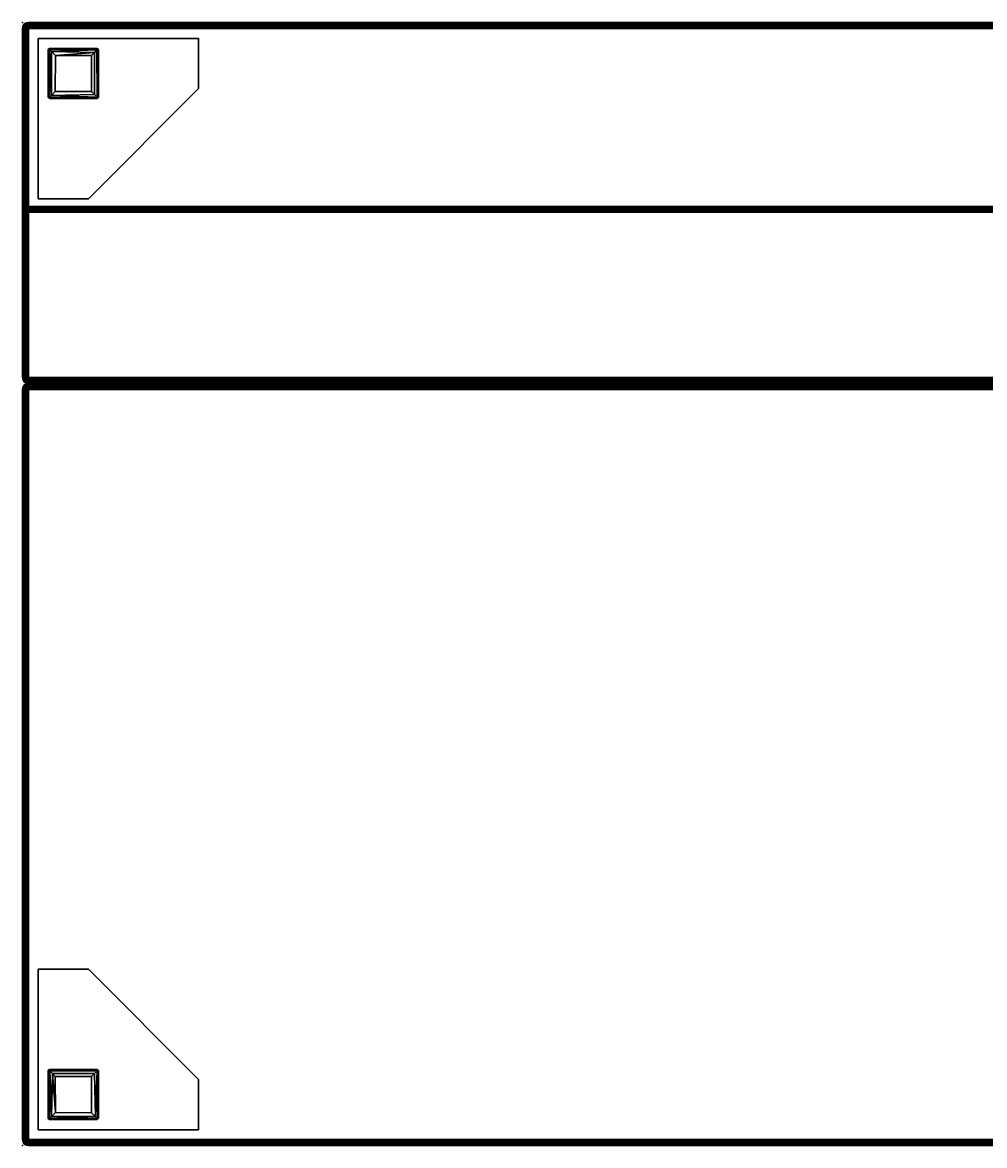
# Model space of a CAD drawing. Extents: x -194 to 164, y -235 to 28.
# Drawn here: x -194 to -170, y -3 to 25 of the extents above; entities that cross this region are included whole.
import ezdxf
from ezdxf.enums import TextEntityAlignment as Align

# ---------------------------------------------------------------- set-up
doc = ezdxf.new("R2010")
doc.units = 0
doc.header["$LTSCALE"] = 96
doc.header["$MEASUREMENT"] = 0
for name, color, linetype in [('AFUCH-3-BKFB', 7, 'Continuous'), ('AFUCH-3-LGPT-FXSL', 7, 'Continuous'), ('AFUCH-3-STFB', 7, 'Continuous'), ('AFUCH-P', 7, 'Continuous'), ('MAIN_FURN', 7, 'Continuous')]:
    doc.layers.add(name, color=color, linetype=linetype)

# ---------------------------------------------------------------- blocks, each defined once
blk = doc.blocks.new('4033SF2SNAHHSL')
at = {"layer": 'AFUCH-3-BKFB', "color": 40, "linetype": 'Continuous'}
for points in [[(47.889, -0.005, 32.389), (0.111, -0.005, 32.389), (0.15, 0, 32.35), (47.85, 0, 32.35)], [(0.111, -0.005, 32.389), (0.111, -0.005, 6.111), (0.15, 0, 6.15), (0.15, 0, 32.35)], [(47.889, -0.005, 6.111), (47.85, 0, 6.15), (0.15, 0, 6.15), (0.111, -0.005, 6.111)], [(47.85, 0, 32.35), (0.15, 0, 32.35), (0.15, 0, 6.15), (47.85, 0, 6.15)], [(0.005, -0.112, 32.387), (0, -0.15, 32.35), (0, -0.15, 6.15), (0.007, -0.108, 6.102)], [(0.004, -8.887, 6.114), (0.007, -0.108, 6.102), (0, -0.15, 6.15), (0, -8.85, 6.15)], [(0, -4.586, 32.35), (0, -0.15, 32.35), (0.005, -0.112, 32.387), (0.005, -4.615, 32.386)], [(0.017, -8.92, 6.081), (0.007, -0.108, 6.102), (0.004, -8.887, 6.114)], [(0.005, -4.615, 32.386), (0.005, -0.112, 32.387), (0.02, -0.075, 32.427), (0.021, -4.643, 32.426)], [(0.02, -0.075, 32.427), (0.005, -0.112, 32.387), (0.007, -0.108, 6.102), (0.02, -0.075, 6.134)], [(0.02, -0.075, 6.134), (0.007, -0.108, 6.102), (0.046, -0.103, 6.041)], [(0.041, -8.897, 6.046), (0.046, -0.103, 6.041), (0.007, -0.108, 6.102), (0.017, -8.92, 6.081)], [(0.077, -0.019, 6.076), (0.02, -0.075, 6.134), (0.046, -0.103, 6.041)], [(0.044, -0.044, 6.137), (0.02, -0.075, 6.134), (0.077, -0.019, 6.076)], [(0.093, -0.044, 32.456), (0.113, -0.112, 32.495), (0.069, -0.127, 32.477), (0.02, -0.075, 32.427)], [(0.044, -0.044, 32.363), (0.02, -0.075, 32.427), (0.02, -0.075, 6.134), (0.044, -0.044, 6.137)], [(0.044, -0.044, 32.363), (0.093, -0.044, 32.456), (0.02, -0.075, 32.427)], [(0.073, -4.661, 32.48), (0.021, -4.643, 32.426), (0.02, -0.075, 32.427), (0.069, -0.127, 32.477)], [(0.103, -8.891, 6.006), (0.078, -0.077, 6.019), (0.046, -0.103, 6.041), (0.041, -8.897, 6.046)], [(0.075, -0.02, 32.424), (0.044, -0.044, 32.363), (0.044, -0.044, 6.137), (0.077, -0.019, 6.076)], [(0.075, -0.02, 32.424), (0.093, -0.044, 32.456), (0.044, -0.044, 32.363)], [(0.077, -0.019, 6.076), (0.046, -0.103, 6.041), (0.137, -0.044, 6.044)], [(0.137, -0.044, 6.044), (0.046, -0.103, 6.041), (0.078, -0.077, 6.019)], [(0.073, -4.661, 32.48), (0.069, -0.127, 32.477), (0.113, -0.112, 32.495), (0.113, -4.624, 32.495)], [(47.889, -0.005, 32.389), (47.925, -0.02, 32.424), (0.075, -0.02, 32.424), (0.111, -0.005, 32.389)], [(0.111, -0.005, 32.389), (0.075, -0.02, 32.424), (0.077, -0.019, 6.076), (0.111, -0.005, 6.111)], [(47.925, -0.02, 32.424), (47.886, -0.044, 32.456), (0.093, -0.044, 32.456), (0.075, -0.02, 32.424)], [(47.925, -0.02, 6.075), (47.889, -0.005, 6.111), (0.111, -0.005, 6.111), (0.077, -0.019, 6.076)], [(47.899, -0.044, 6.044), (47.925, -0.02, 6.075), (0.077, -0.019, 6.076), (0.137, -0.044, 6.044)], [(47.933, -0.072, 6.022), (47.899, -0.044, 6.044), (0.137, -0.044, 6.044), (0.078, -0.077, 6.019)], [(47.895, -0.11, 6.005), (47.933, -0.072, 6.022), (0.078, -0.077, 6.019), (0.113, -0.112, 6.005)], [(0.103, -8.891, 6.006), (0.113, -0.112, 6.005), (0.078, -0.077, 6.019)], [(47.886, -0.044, 32.456), (47.924, -0.075, 32.48), (0.134, -0.075, 32.48), (0.093, -0.044, 32.456)], [(0.134, -0.075, 32.48), (0.113, -0.112, 32.495), (0.093, -0.044, 32.456)], [(0.15, -8.85, 6), (0.15, -0.15, 6), (0.113, -0.112, 6.005), (0.103, -8.891, 6.006)], [(47.924, -0.075, 32.48), (47.888, -0.111, 32.495), (0.113, -0.112, 32.495), (0.134, -0.075, 32.48)], [(47.895, -0.11, 6.005), (0.113, -0.112, 6.005), (0.15, -0.15, 6), (47.85, -0.15, 6)], [(47.888, -0.111, 32.495), (47.85, -0.15, 32.5), (0.15, -0.15, 32.5), (0.113, -0.112, 32.495)], [(0.113, -4.624, 32.495), (0.113, -0.112, 32.495), (0.15, -0.15, 32.5), (0.15, -4.586, 32.5)], [(47.85, -4.586, 32.5), (0.15, -4.586, 32.5), (0.15, -0.15, 32.5), (47.85, -0.15, 32.5)], [(47.85, -0.15, 6), (0.15, -0.15, 6), (0.15, -8.85, 6), (47.85, -8.85, 6)], [(0.005, -8.887, 17.49), (0, -8.85, 17.479), (0, -4.586, 32.35), (0.005, -4.615, 32.386)], [(0.021, -8.927, 17.488), (0.005, -8.887, 17.49), (0.005, -4.615, 32.386), (0.021, -4.643, 32.426)], [(0.047, -8.959, 17.494), (0.021, -8.927, 17.488), (0.021, -4.643, 32.426), (0.044, -4.685, 32.388)], [(0.078, -4.692, 32.456), (0.044, -4.685, 32.388), (0.021, -4.643, 32.426)], [(0.078, -4.692, 32.456), (0.021, -4.643, 32.426), (0.073, -4.661, 32.48)], [(0.078, -8.982, 17.496), (0.047, -8.959, 17.494), (0.044, -4.685, 32.388), (0.078, -4.692, 32.456)], [(0.113, -4.624, 32.495), (47.888, -4.624, 32.495), (47.868, -4.66, 32.48), (0.073, -4.661, 32.48)], [(0.073, -4.661, 32.48), (47.868, -4.66, 32.48), (47.923, -4.691, 32.456), (0.078, -4.692, 32.456)], [(0.078, -4.692, 32.456), (47.923, -4.691, 32.456), (47.888, -4.715, 32.426), (0.112, -4.715, 32.426)], [(0.078, -4.692, 32.456), (0.112, -4.715, 32.426), (0.113, -8.995, 17.499), (0.078, -8.982, 17.496)], [(0.112, -4.715, 32.426), (47.888, -4.715, 32.426), (47.85, -4.73, 32.391), (0.15, -4.73, 32.391)], [(0.15, -8.996, 17.514), (0.113, -8.995, 17.499), (0.112, -4.715, 32.426), (0.15, -4.73, 32.391)], [(47.888, -4.624, 32.495), (0.113, -4.624, 32.495), (0.15, -4.586, 32.5), (47.85, -4.586, 32.5)], [(47.85, -8.994, 17.52), (0.15, -8.996, 17.514), (0.15, -4.73, 32.391), (47.85, -4.73, 32.391)], [(0, -8.85, 6.15), (0, -8.85, 17.479), (0.005, -8.887, 17.49), (0.004, -8.887, 6.114)], [(0.004, -8.887, 6.114), (0.005, -8.887, 17.49), (0.021, -8.927, 17.488), (0.017, -8.92, 6.081)], [(0.044, -8.956, 6.137), (0.041, -8.897, 6.046), (0.017, -8.92, 6.081)], [(0.017, -8.92, 6.081), (0.021, -8.927, 17.488), (0.047, -8.959, 17.494), (0.044, -8.956, 6.137)], [(0.041, -8.897, 6.046), (0.134, -8.925, 6.02), (0.103, -8.891, 6.006)], [(0.044, -8.956, 6.137), (0.077, -8.981, 6.077), (0.041, -8.897, 6.046)], [(0.041, -8.897, 6.046), (0.077, -8.981, 6.077), (0.134, -8.925, 6.02)], [(0.077, -8.981, 6.077), (0.044, -8.956, 6.137), (0.047, -8.959, 17.494), (0.078, -8.982, 17.496)], [(0.134, -8.925, 6.02), (0.077, -8.981, 6.077), (0.138, -8.956, 6.044)], [(47.925, -8.98, 6.075), (47.9, -8.956, 6.044), (0.138, -8.956, 6.044), (0.077, -8.981, 6.077)], [(47.889, -8.889, 6.005), (47.85, -8.85, 6), (0.15, -8.85, 6), (0.103, -8.891, 6.006)], [(47.924, -8.925, 6.02), (47.889, -8.889, 6.005), (0.103, -8.891, 6.006), (0.134, -8.925, 6.02)], [(47.9, -8.956, 6.044), (47.924, -8.925, 6.02), (0.134, -8.925, 6.02), (0.138, -8.956, 6.044)], [(47.889, -8.995, 6.111), (47.925, -8.98, 6.075), (0.077, -8.981, 6.077), (0.111, -8.995, 6.111)], [(0.111, -8.995, 6.111), (0.077, -8.981, 6.077), (0.078, -8.982, 17.496), (0.113, -8.995, 17.499)], [(0.15, -9, 6.15), (0.111, -8.995, 6.111), (0.113, -8.995, 17.499), (0.15, -9, 17.479)], [(47.889, -8.995, 6.111), (0.111, -8.995, 6.111), (0.15, -9, 6.15), (47.85, -9, 6.15)], [(47.85, -9, 17.479), (0.15, -9, 17.479), (0.113, -8.995, 17.499), (0.15, -8.996, 17.514)], [(47.88, -8.997, 17.504), (47.85, -9, 17.479), (0.15, -8.996, 17.514), (47.85, -8.994, 17.52)], [(47.85, -9, 6.15), (0.15, -9, 6.15), (0.15, -9, 17.479), (47.85, -9, 17.479)]]:
    blk.add_3dface(points, dxfattribs=at)
for points, invisible_edges in [([(0, -8.85, 17.479), (0, -0.15, 6.15), (0, -0.15, 32.35), (0, -4.586, 32.35)], 1), ([(0, -8.85, 6.15), (0, -0.15, 6.15), (0, -8.85, 17.479)], 2)]:
    blk.add_3dface(points, dxfattribs=dict(at, invisible_edges=invisible_edges))
at = {"layer": 'AFUCH-3-LGPT-FXSL', "color": 30, "linetype": 'Continuous'}
for points in [[(0.394, -4.394, 5.859), (0.394, -0.394, 5.859), (0.394, -0.394, 6), (0.394, -4.394, 6)], [(0.394, -0.394, 5.859), (4.394, -0.394, 5.859), (4.394, -0.394, 6), (0.394, -0.394, 6)], [(4.394, -0.394, 5.859), (4.394, -1.644, 5.859), (4.394, -1.644, 6), (4.394, -0.394, 6)], [(0.644, -0.672, 5.859), (0.677, -0.644, 0.162), (0.686, -0.644, 5.859)], [(0.644, -0.672, 5.859), (0.644, -0.682, 0.168), (0.677, -0.644, 0.162)], [(0.644, -0.682, 0.168), (0.671, -0.671, 0.097), (0.677, -0.644, 0.162)], [(0.671, -1.867, 0.099), (0.671, -0.671, 0.097), (0.644, -0.682, 0.168), (0.644, -1.861, 0.161)], [(0.644, -0.682, 0.168), (0.644, -0.672, 5.859), (0.644, -1.862, 5.859), (0.644, -1.861, 0.161)], [(0.671, -0.671, 0.097), (1.858, -0.679, 0.083), (1.855, -0.644, 0.168), (0.677, -0.644, 0.162)], [(0.671, -0.671, 0.097), (0.721, -1.819, 0.037), (0.726, -0.726, 0.034)], [(0.671, -1.867, 0.099), (0.721, -1.819, 0.037), (0.671, -0.671, 0.097)], [(0.726, -0.726, 0.034), (1.858, -0.679, 0.083), (0.671, -0.671, 0.097)], [(1.855, -0.644, 0.168), (1.866, -0.644, 5.859), (0.686, -0.644, 5.859), (0.677, -0.644, 0.162)], [(0.726, -0.726, 0.034), (0.721, -1.819, 0.037), (0.818, -1.72, 0), (0.819, -0.819, 0)], [(1.858, -0.679, 0.083), (0.726, -0.726, 0.034), (1.792, -0.746, 0.023)], [(1.792, -0.746, 0.023), (0.726, -0.726, 0.034), (0.819, -0.819, 0)], [(0.819, -0.819, 0), (0.818, -1.72, 0), (1.719, -1.718, 0), (1.719, -0.818, 0)], [(1.792, -0.746, 0.023), (0.819, -0.819, 0), (1.719, -0.818, 0)], [(1.792, -0.746, 0.023), (1.719, -0.818, 0), (1.719, -1.718, 0), (1.794, -1.793, 0.024)], [(1.792, -0.746, 0.023), (1.794, -1.793, 0.024), (1.859, -1.859, 0.084), (1.858, -0.679, 0.083)], [(1.866, -0.644, 5.859), (1.855, -0.644, 0.168), (1.893, -0.677, 0.168)], [(1.855, -0.644, 0.168), (1.858, -0.679, 0.083), (1.893, -0.677, 0.168)], [(1.858, -0.679, 0.083), (1.859, -1.859, 0.084), (1.894, -1.862, 0.166), (1.893, -0.677, 0.168)], [(1.866, -0.644, 5.859), (1.893, -0.677, 0.168), (1.894, -0.686, 5.859)], [(1.894, -1.862, 0.166), (1.894, -1.855, 5.859), (1.894, -0.686, 5.859), (1.893, -0.677, 0.168)], [(4.394, -1.644, 5.859), (1.644, -4.394, 5.859), (1.644, -4.394, 6), (4.394, -1.644, 6)], [(0.644, -1.862, 5.859), (0.681, -1.894, 0.167), (0.644, -1.861, 0.161)], [(0.644, -1.861, 0.161), (0.681, -1.894, 0.167), (0.671, -1.867, 0.099)], [(0.682, -1.894, 5.859), (0.681, -1.894, 0.167), (0.644, -1.862, 5.859)], [(1.859, -1.859, 0.084), (0.721, -1.819, 0.037), (0.671, -1.867, 0.099)], [(1.859, -1.859, 0.084), (0.671, -1.867, 0.099), (0.681, -1.894, 0.167), (1.855, -1.894, 0.168)], [(0.681, -1.894, 0.167), (0.682, -1.894, 5.859), (1.862, -1.894, 5.859), (1.855, -1.894, 0.168)], [(1.719, -1.718, 0), (0.818, -1.72, 0), (0.721, -1.819, 0.037), (1.794, -1.793, 0.024)], [(1.794, -1.793, 0.024), (0.721, -1.819, 0.037), (1.859, -1.859, 0.084)], [(1.855, -1.894, 0.168), (1.894, -1.862, 0.166), (1.859, -1.859, 0.084)], [(1.862, -1.894, 5.859), (1.894, -1.862, 0.166), (1.855, -1.894, 0.168)], [(1.894, -1.855, 5.859), (1.894, -1.862, 0.166), (1.862, -1.894, 5.859)], [(1.644, -4.394, 5.859), (0.394, -4.394, 5.859), (0.394, -4.394, 6), (1.644, -4.394, 6)], [(0.394, -23.606, 5.859), (1.644, -23.606, 5.859), (1.644, -23.606, 6), (0.394, -23.606, 6)], [(0.394, -27.606, 5.859), (0.394, -23.606, 5.859), (0.394, -23.606, 6), (0.394, -27.606, 6)], [(1.644, -23.606, 5.859), (4.394, -26.356, 5.859), (4.394, -26.356, 6), (1.644, -23.606, 6)], [(0.644, -26.134, 5.859), (0.677, -26.106, 0.168), (0.686, -26.106, 5.859)], [(0.644, -26.134, 5.859), (0.644, -26.144, 0.168), (0.677, -26.106, 0.168)], [(0.644, -26.144, 0.168), (0.679, -26.142, 0.083), (0.677, -26.106, 0.168)], [(0.644, -26.144, 0.168), (0.644, -26.134, 5.859), (0.644, -27.314, 5.859), (0.644, -27.323, 0.162)], [(0.671, -27.329, 0.097), (0.679, -26.142, 0.083), (0.644, -26.144, 0.168), (0.644, -27.323, 0.162)], [(0.726, -27.274, 0.034), (0.679, -26.142, 0.083), (0.671, -27.329, 0.097)], [(1.862, -26.106, 0.166), (1.855, -26.106, 5.859), (0.686, -26.106, 5.859), (0.677, -26.106, 0.168)], [(0.679, -26.142, 0.083), (1.859, -26.142, 0.084), (1.862, -26.106, 0.166), (0.677, -26.106, 0.168)], [(0.746, -26.208, 0.023), (1.793, -26.206, 0.024), (1.859, -26.142, 0.084), (0.679, -26.142, 0.083)], [(0.679, -26.142, 0.083), (0.726, -27.274, 0.034), (0.746, -26.208, 0.023)], [(0.746, -26.208, 0.023), (0.726, -27.274, 0.034), (0.819, -27.181, 0)], [(0.746, -26.208, 0.023), (0.818, -26.281, 0), (1.718, -26.281, 0), (1.793, -26.206, 0.024)], [(0.746, -26.208, 0.023), (0.819, -27.181, 0), (0.818, -26.281, 0)], [(0.819, -27.181, 0), (1.72, -27.182, 0), (1.718, -26.281, 0), (0.818, -26.281, 0)], [(1.718, -26.281, 0), (1.72, -27.182, 0), (1.819, -27.279, 0.037), (1.793, -26.206, 0.024)], [(1.793, -26.206, 0.024), (1.819, -27.279, 0.037), (1.859, -26.142, 0.084)], [(1.859, -26.142, 0.084), (1.819, -27.279, 0.037), (1.867, -27.329, 0.099)], [(1.855, -26.106, 5.859), (1.862, -26.106, 0.166), (1.894, -26.138, 5.859)], [(1.894, -26.145, 0.168), (1.862, -26.106, 0.166), (1.859, -26.142, 0.084)], [(1.859, -26.142, 0.084), (1.867, -27.329, 0.099), (1.894, -27.319, 0.167), (1.894, -26.145, 0.168)], [(1.894, -26.138, 5.859), (1.862, -26.106, 0.166), (1.894, -26.145, 0.168)], [(1.894, -27.319, 0.167), (1.894, -27.318, 5.859), (1.894, -26.138, 5.859), (1.894, -26.145, 0.168)], [(4.394, -26.356, 5.859), (4.394, -27.606, 5.859), (4.394, -27.606, 6), (4.394, -26.356, 6)], [(0.671, -27.356, 5.859), (0.644, -27.323, 0.162), (0.644, -27.314, 5.859)], [(0.671, -27.356, 5.859), (0.682, -27.356, 0.168), (0.644, -27.323, 0.162)], [(0.682, -27.356, 0.168), (0.671, -27.329, 0.097), (0.644, -27.323, 0.162)], [(0.671, -27.329, 0.097), (1.819, -27.279, 0.037), (0.726, -27.274, 0.034)], [(1.867, -27.329, 0.099), (1.819, -27.279, 0.037), (0.671, -27.329, 0.097)], [(1.867, -27.329, 0.099), (0.671, -27.329, 0.097), (0.682, -27.356, 0.168), (1.861, -27.356, 0.161)], [(0.682, -27.356, 0.168), (0.671, -27.356, 5.859), (1.862, -27.356, 5.859), (1.861, -27.356, 0.161)], [(0.726, -27.274, 0.034), (1.819, -27.279, 0.037), (1.72, -27.182, 0), (0.819, -27.181, 0)], [(1.862, -27.356, 5.859), (1.894, -27.319, 0.167), (1.861, -27.356, 0.161)], [(1.861, -27.356, 0.161), (1.894, -27.319, 0.167), (1.867, -27.329, 0.099)], [(1.894, -27.318, 5.859), (1.894, -27.319, 0.167), (1.862, -27.356, 5.859)], [(4.394, -27.606, 5.859), (0.394, -27.606, 5.859), (0.394, -27.606, 6), (4.394, -27.606, 6)]]:
    blk.add_3dface(points, dxfattribs=at)
for points, invisible_edges in [([(0.394, -0.394, 6), (4.394, -1.644, 6), (1.644, -4.394, 6), (0.394, -4.394, 6)], 1), ([(0.644, -1.862, 5.859), (0.394, -0.394, 5.859), (0.394, -4.394, 5.859)], 13), ([(0.686, -0.644, 5.859), (1.866, -0.644, 5.859), (0.394, -0.394, 5.859)], 14), ([(0.644, -0.672, 5.859), (0.686, -0.644, 5.859), (0.394, -0.394, 5.859)], 14), ([(0.394, -0.394, 5.859), (0.644, -1.862, 5.859), (0.644, -0.672, 5.859)], 13), ([(0.394, -0.394, 5.859), (1.866, -0.644, 5.859), (4.394, -0.394, 5.859)], 3), ([(4.394, -0.394, 6), (4.394, -1.644, 6), (0.394, -0.394, 6)], 2), ([(4.394, -0.394, 5.859), (1.866, -0.644, 5.859), (1.894, -0.686, 5.859)], 13), ([(1.894, -1.855, 5.859), (4.394, -0.394, 5.859), (1.894, -0.686, 5.859)], 3), ([(4.394, -0.394, 5.859), (1.894, -1.855, 5.859), (4.394, -1.644, 5.859)], 3), ([(4.394, -1.644, 5.859), (1.894, -1.855, 5.859), (1.862, -1.894, 5.859), (1.644, -4.394, 5.859)], 5), ([(0.682, -1.894, 5.859), (0.644, -1.862, 5.859), (0.394, -4.394, 5.859)], 14), ([(1.644, -4.394, 5.859), (1.862, -1.894, 5.859), (0.682, -1.894, 5.859), (0.394, -4.394, 5.859)], 5), ([(0.394, -27.606, 6), (1.644, -23.606, 6), (4.394, -26.356, 6), (4.394, -27.606, 6)], 1), ([(0.394, -23.606, 5.859), (0.644, -26.134, 5.859), (0.686, -26.106, 5.859)], 13), ([(1.855, -26.106, 5.859), (0.394, -23.606, 5.859), (0.686, -26.106, 5.859)], 3), ([(0.394, -23.606, 5.859), (1.855, -26.106, 5.859), (1.644, -23.606, 5.859)], 3), ([(0.394, -27.606, 5.859), (0.644, -26.134, 5.859), (0.394, -23.606, 5.859)], 3), ([(0.394, -23.606, 6), (1.644, -23.606, 6), (0.394, -27.606, 6)], 2), ([(1.644, -23.606, 5.859), (1.855, -26.106, 5.859), (1.894, -26.138, 5.859), (4.394, -26.356, 5.859)], 5), ([(0.644, -27.314, 5.859), (0.644, -26.134, 5.859), (0.394, -27.606, 5.859)], 14), ([(4.394, -26.356, 5.859), (1.894, -26.138, 5.859), (1.894, -27.318, 5.859), (4.394, -27.606, 5.859)], 5), ([(0.671, -27.356, 5.859), (0.644, -27.314, 5.859), (0.394, -27.606, 5.859)], 14), ([(0.394, -27.606, 5.859), (4.394, -27.606, 5.859), (1.862, -27.356, 5.859)], 14), ([(0.394, -27.606, 5.859), (1.862, -27.356, 5.859), (0.671, -27.356, 5.859)], 13), ([(4.394, -27.606, 5.859), (1.894, -27.318, 5.859), (1.862, -27.356, 5.859)], 13)]:
    blk.add_3dface(points, dxfattribs=dict(at, invisible_edges=invisible_edges))
at = {"layer": 'AFUCH-3-STFB', "color": 40, "linetype": 'Continuous'}
for points in [[(0.004, -9.114, 17.385), (0, -9.15, 17.35), (0, -9.15, 6.15), (0.007, -9.107, 6.104)], [(0.004, -27.886, 6.115), (0.007, -9.107, 6.104), (0, -9.15, 6.15), (0, -27.85, 6.15)], [(0, -27.85, 17.35), (0, -9.15, 17.35), (0.004, -9.114, 17.385), (0.004, -27.886, 17.385)], [(0, -27.85, 17.35), (0, -27.85, 6.15), (0, -9.15, 6.15), (0, -9.15, 17.35)], [(0.004, -27.886, 17.385), (0.004, -9.114, 17.385), (0.016, -9.083, 17.417), (0.022, -27.927, 17.428)], [(0.004, -9.114, 17.385), (0.007, -9.107, 6.104), (0.016, -9.083, 17.417)], [(0.016, -27.918, 6.082), (0.007, -9.107, 6.104), (0.004, -27.886, 6.115)], [(0.016, -9.083, 17.417), (0.007, -9.107, 6.104), (0.032, -9.055, 6.129)], [(0.032, -9.055, 6.129), (0.007, -9.107, 6.104), (0.042, -9.105, 6.045)], [(0.016, -27.918, 6.082), (0.042, -9.105, 6.045), (0.007, -9.107, 6.104)], [(0.101, -9.044, 17.456), (0.078, -9.077, 17.481), (0.016, -9.083, 17.417)], [(0.044, -9.044, 17.373), (0.101, -9.044, 17.456), (0.016, -9.083, 17.417)], [(0.016, -9.083, 17.417), (0.032, -9.055, 6.129), (0.044, -9.044, 17.373)], [(0.078, -9.077, 17.481), (0.045, -9.151, 17.458), (0.016, -9.083, 17.417)], [(0.022, -27.927, 17.428), (0.016, -9.083, 17.417), (0.045, -9.151, 17.458)], [(0.041, -27.897, 6.046), (0.042, -9.105, 6.045), (0.016, -27.918, 6.082)], [(0.022, -27.927, 17.428), (0.045, -9.151, 17.458), (0.057, -27.85, 17.467)], [(0.076, -9.02, 17.424), (0.044, -9.044, 17.373), (0.032, -9.055, 6.129), (0.077, -9.02, 6.076)], [(0.032, -9.055, 6.129), (0.042, -9.105, 6.045), (0.077, -9.02, 6.076)], [(0.101, -27.893, 6.006), (0.078, -9.078, 6.018), (0.042, -9.105, 6.045), (0.041, -27.897, 6.046)], [(0.077, -9.02, 6.076), (0.042, -9.105, 6.045), (0.127, -9.044, 6.044)], [(0.127, -9.044, 6.044), (0.042, -9.105, 6.045), (0.078, -9.078, 6.018)], [(0.076, -9.02, 17.424), (0.101, -9.044, 17.456), (0.044, -9.044, 17.373)], [(0.079, -27.922, 17.482), (0.057, -27.85, 17.467), (0.045, -9.151, 17.458), (0.078, -9.077, 17.481)], [(47.889, -9.005, 17.389), (47.924, -9.02, 17.424), (0.076, -9.02, 17.424), (0.111, -9.005, 17.389)], [(0.111, -9.005, 17.389), (0.076, -9.02, 17.424), (0.077, -9.02, 6.076), (0.111, -9.005, 6.111)], [(47.924, -9.02, 17.424), (47.955, -9.045, 17.457), (0.101, -9.044, 17.456), (0.076, -9.02, 17.424)], [(47.924, -9.02, 6.076), (47.889, -9.005, 6.111), (0.111, -9.005, 6.111), (0.077, -9.02, 6.076)], [(47.885, -9.044, 6.044), (47.924, -9.02, 6.076), (0.077, -9.02, 6.076), (0.127, -9.044, 6.044)], [(47.868, -9.075, 6.02), (47.885, -9.044, 6.044), (0.127, -9.044, 6.044), (0.078, -9.078, 6.018)], [(47.955, -9.045, 17.457), (47.925, -9.075, 17.48), (0.078, -9.077, 17.481), (0.101, -9.044, 17.456)], [(47.889, -9.111, 6.005), (47.868, -9.075, 6.02), (0.078, -9.078, 6.018), (0.113, -9.113, 6.005)], [(47.925, -9.075, 17.48), (47.889, -9.111, 17.495), (0.114, -9.112, 17.495), (0.078, -9.077, 17.481)], [(0.079, -27.922, 17.482), (0.078, -9.077, 17.481), (0.114, -9.112, 17.495), (0.113, -27.888, 17.495)], [(0.101, -27.893, 6.006), (0.113, -9.113, 6.005), (0.078, -9.078, 6.018)], [(0.15, -27.85, 6), (0.15, -9.15, 6), (0.113, -9.113, 6.005), (0.101, -27.893, 6.006)], [(47.889, -9.005, 17.389), (0.111, -9.005, 17.389), (0.15, -9, 17.35), (47.85, -9, 17.35)], [(47.889, -9.005, 6.111), (47.85, -9, 6.15), (0.15, -9, 6.15), (0.111, -9.005, 6.111)], [(0.111, -9.005, 17.389), (0.111, -9.005, 6.111), (0.15, -9, 6.15), (0.15, -9, 17.35)], [(47.889, -9.111, 6.005), (0.113, -9.113, 6.005), (0.15, -9.15, 6), (47.85, -9.15, 6)], [(0.113, -27.888, 17.495), (0.114, -9.112, 17.495), (0.15, -9.15, 17.5), (0.15, -27.85, 17.5)], [(47.889, -9.111, 17.495), (47.85, -9.15, 17.5), (0.15, -9.15, 17.5), (0.114, -9.112, 17.495)], [(47.85, -9, 17.35), (0.15, -9, 17.35), (0.15, -9, 6.15), (47.85, -9, 6.15)], [(47.85, -9.15, 6), (0.15, -9.15, 6), (0.15, -27.85, 6), (47.85, -27.85, 6)], [(47.85, -27.85, 17.5), (0.15, -27.85, 17.5), (0.15, -9.15, 17.5), (47.85, -9.15, 17.5)], [(0.004, -27.886, 6.115), (0, -27.85, 6.15), (0, -27.85, 17.35), (0.004, -27.886, 17.385)], [(0.016, -27.918, 6.082), (0.004, -27.886, 6.115), (0.004, -27.886, 17.385), (0.022, -27.927, 17.428)], [(0.044, -27.956, 6.127), (0.041, -27.897, 6.046), (0.016, -27.918, 6.082)], [(0.044, -27.956, 6.127), (0.016, -27.918, 6.082), (0.022, -27.927, 17.428), (0.044, -27.956, 17.399)], [(0.079, -27.922, 17.482), (0.022, -27.927, 17.428), (0.057, -27.85, 17.467)], [(0.127, -27.956, 17.456), (0.044, -27.956, 17.399), (0.022, -27.927, 17.428), (0.079, -27.922, 17.482)], [(0.041, -27.897, 6.046), (0.134, -27.925, 6.02), (0.101, -27.893, 6.006)], [(0.044, -27.956, 6.127), (0.076, -27.98, 6.076), (0.041, -27.897, 6.046)], [(0.041, -27.897, 6.046), (0.128, -27.956, 6.044), (0.134, -27.925, 6.02)], [(0.076, -27.98, 6.076), (0.128, -27.956, 6.044), (0.041, -27.897, 6.046)], [(0.076, -27.98, 6.076), (0.044, -27.956, 6.127), (0.044, -27.956, 17.399), (0.076, -27.98, 17.424)], [(0.076, -27.98, 17.424), (0.044, -27.956, 17.399), (0.127, -27.956, 17.456)], [(47.924, -27.98, 6.075), (47.955, -27.955, 6.043), (0.128, -27.956, 6.044), (0.076, -27.98, 6.076)], [(47.905, -27.956, 17.456), (47.924, -27.98, 17.424), (0.076, -27.98, 17.424), (0.127, -27.956, 17.456)], [(47.924, -27.98, 17.424), (47.889, -27.995, 17.389), (0.111, -27.995, 17.389), (0.076, -27.98, 17.424)], [(0.111, -27.995, 6.111), (0.076, -27.98, 6.076), (0.076, -27.98, 17.424), (0.111, -27.995, 17.389)], [(47.889, -27.995, 6.111), (47.924, -27.98, 6.075), (0.076, -27.98, 6.076), (0.111, -27.995, 6.111)], [(47.889, -27.889, 17.495), (47.868, -27.925, 17.48), (0.079, -27.922, 17.482), (0.113, -27.888, 17.495)], [(47.868, -27.925, 17.48), (47.905, -27.956, 17.456), (0.127, -27.956, 17.456), (0.079, -27.922, 17.482)], [(47.889, -27.889, 6.005), (47.85, -27.85, 6), (0.15, -27.85, 6), (0.101, -27.893, 6.006)], [(47.925, -27.925, 6.02), (47.889, -27.889, 6.005), (0.101, -27.893, 6.006), (0.134, -27.925, 6.02)], [(47.889, -27.995, 17.389), (47.85, -28, 17.35), (0.15, -28, 17.35), (0.111, -27.995, 17.389)], [(0.111, -27.995, 6.111), (0.111, -27.995, 17.389), (0.15, -28, 17.35), (0.15, -28, 6.15)], [(47.889, -27.995, 6.111), (0.111, -27.995, 6.111), (0.15, -28, 6.15), (47.85, -28, 6.15)], [(47.889, -27.889, 17.495), (0.113, -27.888, 17.495), (0.15, -27.85, 17.5), (47.85, -27.85, 17.5)], [(47.955, -27.955, 6.043), (47.925, -27.925, 6.02), (0.134, -27.925, 6.02), (0.128, -27.956, 6.044)], [(47.85, -28, 6.15), (0.15, -28, 6.15), (0.15, -28, 17.35), (47.85, -28, 17.35)]]:
    blk.add_3dface(points, dxfattribs=at)
at = {"layer": 'AFUCH-P', "color": 1, "linetype": 'Continuous'}
for p, q in [((0.111, -0.005), (0.15, 0)), ((47.85, 0), (0.15, 0)), ((0.007, -0.108), (0, -0.15)), ((0.005, -0.112), (0, -0.15)), ((0, -0.15), (0, -4.586)), ((0.007, -0.108), (0.004, -8.887)), ((0.005, -0.112), (0.02, -0.075)), ((0.007, -0.108), (0.005, -0.112)), ((0.005, -0.112), (0.005, -4.615)), ((0.007, -0.108), (0.02, -0.075)), ((0.046, -0.103), (0.007, -0.108)), ((0.007, -0.108), (0.017, -8.92)), ((0.02, -0.075), (0.077, -0.019)), ((0.044, -0.044), (0.02, -0.075)), ((0.02, -0.075), (0.044, -0.044)), ((0.02, -0.075), (0.093, -0.044)), ((0.02, -0.075), (0.044, -0.044)), ((0.02, -0.075), (0.02, -0.075)), ((0.02, -0.075), (0.069, -0.127)), ((0.02, -0.075), (0.021, -4.643)), ((0.046, -0.103), (0.02, -0.075)), ((0.046, -0.103), (0.041, -8.897)), ((0.044, -0.044), (0.077, -0.019)), ((0.044, -0.044), (0.075, -0.02)), ((0.044, -0.044), (0.093, -0.044)), ((0.044, -0.044), (0.044, -0.044)), ((0.046, -0.103), (0.077, -0.019)), ((0.137, -0.044), (0.046, -0.103)), ((0.078, -0.077), (0.046, -0.103)), ((0.069, -0.127), (0.113, -0.112)), ((0.069, -0.127), (0.073, -4.661)), ((0.075, -0.02), (0.111, -0.005)), ((0.077, -0.019), (0.075, -0.02)), ((0.093, -0.044), (0.075, -0.02)), ((47.925, -0.02), (0.075, -0.02)), ((0.077, -0.019), (0.111, -0.005)), ((0.077, -0.019), (47.925, -0.02)), ((0.137, -0.044), (0.077, -0.019)), ((0.137, -0.044), (0.078, -0.077)), ((0.078, -0.077), (47.933, -0.072)), ((0.113, -0.112), (0.078, -0.077)), ((0.078, -0.077), (0.103, -8.891)), ((0.113, -0.112), (0.093, -0.044)), ((0.134, -0.075), (0.093, -0.044)), ((47.886, -0.044), (0.093, -0.044)), ((0.113, -0.112), (0.103, -8.891)), ((47.889, -0.005), (0.111, -0.005)), ((0.113, -0.112), (0.134, -0.075)), ((0.113, -0.112), (47.895, -0.11)), ((0.113, -0.112), (47.888, -0.111)), ((0.113, -0.112), (0.113, -4.624)), ((0.113, -0.112), (0.15, -0.15)), ((0.113, -0.112), (0.15, -0.15)), ((0.134, -0.075), (47.924, -0.075)), ((0.137, -0.044), (47.886, -0.044)), ((0.15, -4.586), (0.15, -0.15)), ((0.15, -0.15), (47.85, -0.15)), ((4.394, -0.394), (0.394, -0.394)), ((0.394, -0.394), (0.394, -4.394)), ((4.394, -0.394), (4.394, -1.644)), ((0.644, -0.682), (0.677, -0.644)), ((0.644, -0.672), (0.677, -0.644)), ((0.644, -0.672), (0.686, -0.644)), ((0.671, -0.671), (0.644, -0.682)), ((0.644, -0.682), (0.644, -0.672)), ((0.644, -0.672), (0.644, -1.862)), ((0.644, -0.682), (0.644, -1.861)), ((0.644, -0.682), (0.644, -1.862)), ((0.671, -0.671), (0.677, -0.644)), ((1.858, -0.679), (0.671, -0.671)), ((0.671, -0.671), (0.726, -0.726)), ((0.671, -0.671), (0.671, -1.867)), ((1.855, -0.644), (0.677, -0.644)), ((0.686, -0.644), (0.677, -0.644)), ((1.866, -0.644), (0.686, -0.644)), ((1.855, -0.644), (0.686, -0.644)), ((0.726, -0.726), (0.721, -1.819)), ((1.858, -0.679), (0.726, -0.726)), ((1.792, -0.746), (0.726, -0.726)), ((0.726, -0.726), (0.819, -0.819)), ((0.819, -0.819), (0.818, -1.72)), ((0.819, -0.819), (1.719, -0.818)), ((1.792, -0.746), (1.719, -0.818)), ((1.719, -1.718), (1.719, -0.818)), ((1.858, -0.679), (1.792, -0.746)), ((1.792, -0.746), (1.794, -1.793)), ((1.858, -0.679), (1.855, -0.644)), ((1.855, -0.644), (1.893, -0.677)), ((1.855, -0.644), (1.866, -0.644)), ((1.858, -0.679), (1.893, -0.677)), ((1.858, -0.679), (1.859, -1.859)), ((1.866, -0.644), (1.893, -0.677)), ((1.866, -0.644), (1.894, -0.686)), ((1.894, -1.862), (1.893, -0.677)), ((1.894, -0.686), (1.893, -0.677)), ((1.894, -1.855), (1.894, -0.686)), ((4.394, -1.644), (1.644, -4.394)), ((0.671, -1.867), (0.644, -1.861)), ((0.681, -1.894), (0.644, -1.861)), ((0.644, -1.862), (0.644, -1.861)), ((0.681, -1.894), (0.644, -1.862)), ((0.682, -1.894), (0.644, -1.862)), ((0.721, -1.819), (0.671, -1.867)), ((1.859, -1.859), (0.671, -1.867)), ((0.671, -1.867), (0.681, -1.894)), ((0.681, -1.894), (0.682, -1.894)), ((0.682, -1.894), (1.862, -1.894)), ((0.682, -1.894), (1.855, -1.894)), ((0.721, -1.819), (0.818, -1.72)), ((1.794, -1.793), (0.721, -1.819)), ((1.859, -1.859), (0.721, -1.819)), ((0.818, -1.72), (1.719, -1.718)), ((1.794, -1.793), (1.719, -1.718)), ((1.794, -1.793), (1.859, -1.859)), ((1.859, -1.859), (1.855, -1.894)), ((1.855, -1.894), (1.894, -1.862)), ((1.862, -1.894), (1.855, -1.894)), ((1.859, -1.859), (1.894, -1.862)), ((1.862, -1.894), (1.894, -1.855)), ((1.862, -1.894), (1.894, -1.862)), ((1.894, -1.862), (1.894, -1.855)), ((1.644, -4.394), (0.394, -4.394)), ((0.005, -4.615), (0, -4.586)), ((0, -8.85), (0, -4.586)), ((0.005, -4.615), (0.021, -4.643)), ((0.005, -8.887), (0.005, -4.615)), ((0.021, -4.643), (0.073, -4.661)), ((0.021, -4.643), (0.078, -4.692)), ((0.021, -4.643), (0.044, -4.685)), ((0.021, -8.927), (0.021, -4.643)), ((0.044, -4.685), (0.078, -4.692)), ((0.047, -8.959), (0.044, -4.685)), ((0.073, -4.661), (0.113, -4.624)), ((0.073, -4.661), (47.868, -4.66)), ((0.073, -4.661), (0.078, -4.692)), ((0.078, -4.692), (47.923, -4.691)), ((0.078, -8.982), (0.078, -4.692)), ((0.078, -4.692), (0.112, -4.715)), ((0.113, -8.995), (0.112, -4.715)), ((0.112, -4.715), (0.15, -4.73)), ((0.112, -4.715), (47.888, -4.715)), ((0.113, -4.624), (0.15, -4.586)), ((47.888, -4.624), (0.113, -4.624)), ((47.85, -4.586), (0.15, -4.586)), ((0.15, -4.586), (0.15, -4.73)), ((0.15, -8.996), (0.15, -4.73)), ((0.15, -4.73), (47.85, -4.73)), ((0.004, -8.887), (0, -8.85)), ((0.005, -8.887), (0, -8.85)), ((0.004, -8.887), (0.017, -8.92)), ((0.004, -8.887), (0.005, -8.887)), ((0.005, -8.887), (0.021, -8.927)), ((0.041, -8.897), (0.017, -8.92)), ((0.017, -8.92), (0.021, -8.927)), ((0.017, -8.92), (0.044, -8.956)), ((0.044, -8.956), (0.021, -8.927)), ((0.021, -8.927), (0.047, -8.959)), ((0.041, -8.897), (0.103, -8.891)), ((0.041, -8.897), (0.077, -8.981)), ((0.041, -8.897), (0.134, -8.925)), ((0.041, -8.897), (0.044, -8.956)), ((0.044, -8.956), (0.047, -8.959)), ((0.044, -8.956), (0.077, -8.981)), ((0.047, -8.959), (0.078, -8.982)), ((0.134, -8.925), (0.077, -8.981)), ((0.138, -8.956), (0.077, -8.981)), ((0.103, -8.891), (0.15, -8.85)), ((47.889, -8.889), (0.103, -8.891)), ((0.103, -8.891), (0.134, -8.925)), ((0.134, -8.925), (0.138, -8.956)), ((47.924, -8.925), (0.134, -8.925)), ((47.9, -8.956), (0.138, -8.956)), ((0.15, -8.85), (47.85, -8.85)), ((0.007, -9.107), (0, -9.15)), ((0.004, -9.114), (0, -9.15)), ((0, -27.85), (0, -9.15)), ((0.004, -9.114), (0.016, -9.083)), ((0.004, -9.114), (0.007, -9.107)), ((0.004, -27.886), (0.007, -9.107)), ((0.004, -27.886), (0.004, -9.114)), ((0.007, -9.107), (0.032, -9.055)), ((0.007, -9.107), (0.016, -9.083)), ((0.042, -9.105), (0.007, -9.107)), ((0.016, -27.918), (0.007, -9.107)), ((0.044, -9.044), (0.016, -9.083)), ((0.016, -9.083), (0.101, -9.044)), ((0.032, -9.055), (0.016, -9.083)), ((0.016, -9.083), (0.078, -9.077)), ((0.022, -27.927), (0.016, -9.083)), ((0.045, -9.151), (0.016, -9.083)), ((0.022, -27.927), (0.045, -9.151)), ((0.032, -9.055), (0.077, -9.02)), ((0.032, -9.055), (0.044, -9.044)), ((0.042, -9.105), (0.032, -9.055)), ((0.041, -27.897), (0.042, -9.105)), ((0.042, -9.105), (0.077, -9.02)), ((0.042, -9.105), (0.127, -9.044)), ((0.042, -9.105), (0.078, -9.078)), ((0.044, -9.044), (0.076, -9.02)), ((0.044, -9.044), (0.101, -9.044)), ((0.045, -9.151), (0.078, -9.077)), ((0.057, -27.85), (0.045, -9.151)), ((0.076, -9.02), (0.111, -9.005)), ((0.101, -9.044), (0.076, -9.02)), ((47.924, -9.02), (0.076, -9.02)), ((0.077, -9.02), (0.076, -9.02)), ((0.077, -8.981), (47.925, -8.98)), ((0.077, -8.981), (0.111, -8.995)), ((0.077, -8.981), (0.078, -8.982)), ((0.111, -9.005), (0.077, -9.02)), ((0.077, -9.02), (0.127, -9.044)), ((0.077, -9.02), (47.924, -9.02)), ((0.078, -8.982), (0.113, -8.995)), ((0.078, -9.077), (0.101, -9.044)), ((0.127, -9.044), (0.078, -9.078)), ((47.925, -9.075), (0.078, -9.077)), ((47.868, -9.075), (0.078, -9.078)), ((0.079, -27.922), (0.078, -9.077)), ((0.114, -9.112), (0.078, -9.077)), ((0.078, -9.078), (0.113, -9.113)), ((0.101, -27.893), (0.078, -9.078)), ((47.955, -9.045), (0.101, -9.044)), ((0.101, -27.893), (0.113, -9.113)), ((0.111, -8.995), (47.889, -8.995)), ((0.111, -8.995), (0.15, -9)), ((0.111, -8.995), (0.113, -8.995)), ((0.111, -9.005), (0.15, -9)), ((0.111, -9.005), (0.15, -9)), ((47.889, -9.005), (0.111, -9.005)), ((0.113, -8.995), (0.15, -9)), ((0.113, -8.995), (0.15, -8.996)), ((47.889, -9.111), (0.113, -9.113)), ((0.113, -27.888), (0.114, -9.112)), ((0.113, -9.113), (0.15, -9.15)), ((47.889, -9.111), (0.114, -9.112)), ((0.114, -9.112), (0.15, -9.15)), ((47.885, -9.044), (0.127, -9.044)), ((47.85, -8.994), (0.15, -8.996)), ((0.15, -9), (47.85, -9)), ((0.15, -27.85), (0.15, -9.15)), ((0.15, -9.15), (47.85, -9.15)), ((0.394, -23.606), (1.644, -23.606)), ((0.394, -23.606), (0.394, -27.606)), ((1.644, -23.606), (4.394, -26.356)), ((0.644, -26.144), (0.677, -26.106)), ((0.644, -26.134), (0.677, -26.106)), ((0.644, -26.134), (0.686, -26.106)), ((0.644, -26.144), (0.644, -26.134)), ((0.644, -26.134), (0.644, -27.314)), ((0.679, -26.142), (0.644, -26.144)), ((0.644, -26.144), (0.644, -27.323)), ((0.644, -26.144), (0.644, -27.314)), ((0.679, -26.142), (0.671, -27.329)), ((0.679, -26.142), (0.677, -26.106)), ((0.686, -26.106), (0.677, -26.106)), ((1.855, -26.106), (0.677, -26.106)), ((0.679, -26.142), (0.746, -26.208)), ((0.679, -26.142), (1.859, -26.142)), ((0.679, -26.142), (0.726, -27.274)), ((1.855, -26.106), (0.686, -26.106)), ((0.746, -26.208), (0.726, -27.274)), ((0.746, -26.208), (1.793, -26.206)), ((0.746, -26.208), (0.818, -26.281)), ((1.718, -26.281), (0.818, -26.281)), ((0.819, -27.181), (0.818, -26.281)), ((1.793, -26.206), (1.718, -26.281)), ((1.72, -27.182), (1.718, -26.281)), ((1.793, -26.206), (1.859, -26.142)), ((1.793, -26.206), (1.819, -27.279)), ((1.859, -26.142), (1.819, -27.279)), ((1.862, -26.106), (1.855, -26.106)), ((1.894, -26.138), (1.855, -26.106)), ((1.859, -26.142), (1.862, -26.106)), ((1.859, -26.142), (1.894, -26.145)), ((1.859, -26.142), (1.867, -27.329)), ((1.894, -26.145), (1.862, -26.106)), ((1.894, -26.138), (1.862, -26.106)), ((1.894, -27.318), (1.894, -26.138)), ((1.894, -27.319), (1.894, -26.145)), ((4.394, -26.356), (4.394, -27.606)), ((0.644, -27.314), (0.644, -27.323)), ((0.671, -27.356), (0.644, -27.314)), ((0.671, -27.329), (0.644, -27.323)), ((0.682, -27.356), (0.644, -27.323)), ((0.671, -27.356), (0.644, -27.323)), ((0.671, -27.329), (0.726, -27.274)), ((0.671, -27.329), (0.682, -27.356)), ((0.671, -27.329), (1.867, -27.329)), ((0.682, -27.356), (0.671, -27.356)), ((0.671, -27.356), (1.862, -27.356)), ((0.682, -27.356), (1.861, -27.356)), ((0.682, -27.356), (1.862, -27.356)), ((0.726, -27.274), (0.819, -27.181)), ((0.726, -27.274), (1.819, -27.279)), ((0.819, -27.181), (1.72, -27.182)), ((1.819, -27.279), (1.72, -27.182)), ((1.819, -27.279), (1.867, -27.329)), ((1.894, -27.319), (1.861, -27.356)), ((1.867, -27.329), (1.861, -27.356)), ((1.862, -27.356), (1.861, -27.356)), ((1.894, -27.318), (1.862, -27.356)), ((1.894, -27.319), (1.862, -27.356)), ((1.867, -27.329), (1.894, -27.319)), ((1.894, -27.319), (1.894, -27.318)), ((0.394, -27.606), (4.394, -27.606)), ((0.004, -27.886), (0, -27.85)), ((0.004, -27.886), (0, -27.85)), ((0.016, -27.918), (0.004, -27.886)), ((0.004, -27.886), (0.022, -27.927)), ((0.016, -27.918), (0.004, -27.886)), ((0.041, -27.897), (0.016, -27.918)), ((0.016, -27.918), (0.022, -27.927)), ((0.044, -27.956), (0.016, -27.918)), ((0.022, -27.927), (0.057, -27.85)), ((0.022, -27.927), (0.079, -27.922)), ((0.044, -27.956), (0.022, -27.927)), ((0.044, -27.956), (0.022, -27.927)), ((0.101, -27.893), (0.041, -27.897)), ((0.128, -27.956), (0.041, -27.897)), ((0.076, -27.98), (0.041, -27.897)), ((0.134, -27.925), (0.041, -27.897)), ((0.044, -27.956), (0.041, -27.897)), ((0.044, -27.956), (0.044, -27.956)), ((0.044, -27.956), (0.076, -27.98)), ((0.044, -27.956), (0.076, -27.98)), ((0.044, -27.956), (0.127, -27.956)), ((0.044, -27.956), (0.076, -27.98)), ((0.057, -27.85), (0.079, -27.922)), ((0.076, -27.98), (0.127, -27.956)), ((0.128, -27.956), (0.076, -27.98)), ((0.076, -27.98), (0.111, -27.995)), ((0.076, -27.98), (0.076, -27.98)), ((0.111, -27.995), (0.076, -27.98)), ((47.924, -27.98), (0.076, -27.98)), ((0.076, -27.98), (47.924, -27.98)), ((0.079, -27.922), (0.113, -27.888)), ((0.127, -27.956), (0.079, -27.922)), ((47.868, -27.925), (0.079, -27.922)), ((0.101, -27.893), (0.15, -27.85)), ((0.101, -27.893), (47.889, -27.889)), ((0.134, -27.925), (0.101, -27.893)), ((0.111, -27.995), (0.15, -28)), ((0.111, -27.995), (0.111, -27.995)), ((0.111, -27.995), (0.15, -28)), ((47.889, -27.995), (0.111, -27.995)), ((0.113, -27.888), (0.15, -27.85)), ((0.113, -27.888), (47.889, -27.889)), ((47.905, -27.956), (0.127, -27.956)), ((0.128, -27.956), (0.134, -27.925)), ((0.128, -27.956), (47.955, -27.955)), ((0.134, -27.925), (47.925, -27.925)), ((47.85, -27.85), (0.15, -27.85)), ((0.15, -28), (47.85, -28))]:
    blk.add_line(p, q, dxfattribs=at)
at = {"layer": 'MAIN_FURN', "color": 7, "linetype": 'Continuous'}
for p in [(-0.001, 0.002), (-0.001, -28.001)]:
    blk.add_point(p, dxfattribs=at)

msp = doc.modelspace()

# ---------------------------------------------------------------- block references
at = {"layer": 'MAIN_FURN', "linetype": 'Continuous'}
ref = msp.add_blockref('4033SF2SNAHHSL', (-193.84615, 24.65587), dxfattribs=at)
ref.add_attrib('CAPMC', 'OFG', dxfattribs={"linetype": 'Continuous', "height": 0.000000012, "width": 0.666667}).set_placement((-193.84615, 24.65587), align=Align.BOTTOM_LEFT)
ref.add_attrib('CAPPN', '4033-SF-2S-NA-HHSL', dxfattribs={"linetype": 'Continuous', "height": 0.000000012, "width": 0.666667}).set_placement((-193.84615, 24.65587), align=Align.BOTTOM_LEFT)
ref.add_attrib('CAPMG', 'OFG', dxfattribs={"linetype": 'Continuous', "height": 0.000000012, "width": 0.666667}).set_placement((-193.84615, 24.65587), align=Align.BOTTOM_LEFT)
ref.add_attrib('CAPQTY', '1', dxfattribs={"linetype": 'Continuous', "height": 0.000000012, "width": 0.666667}).set_placement((-193.84615, 24.65587), align=Align.BOTTOM_LEFT)

doc.saveas('drawing.dxf')
